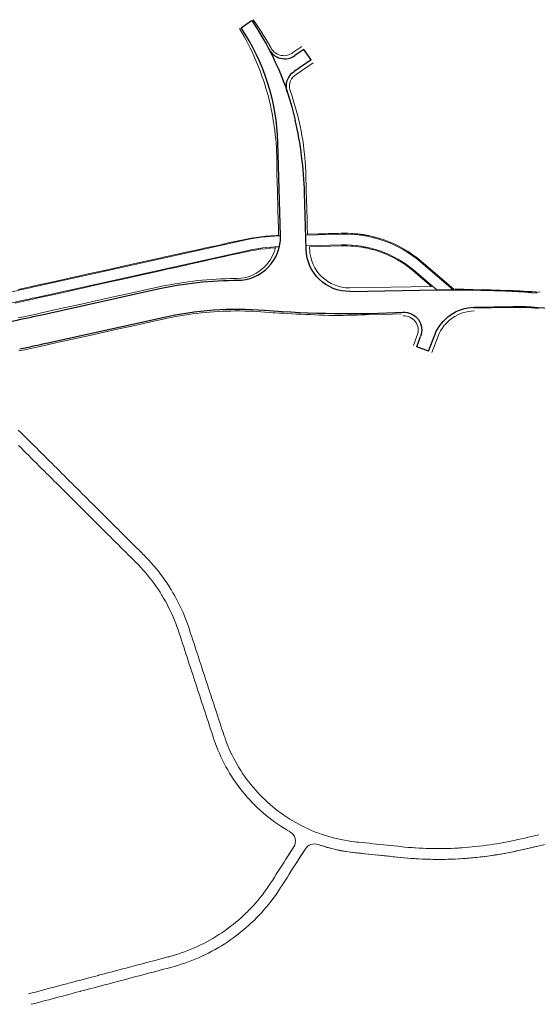
# Model space of a CAD drawing. Units: metres. Extents: x 546664 to 547730, y 6577930 to 6578925.
# Drawn here: x 547451 to 547594, y 6578173 to 6578446 of the extents above; entities that cross this region are included whole.
import ezdxf

# ---------------------------------------------------------------- set-up
doc = ezdxf.new("R2010")
doc.units = ezdxf.units.M
doc.header["$MEASUREMENT"] = 0
for name, color, linetype, lineweight in [('KATE', 1, 'Continuous', 0), ('KATE_jalg', 1, 'Continuous', 0), ('MULLE', 3, 'Continuous', 0)]:
    doc.layers.add(name, color=color, linetype=linetype, lineweight=lineweight)

msp = doc.modelspace()

# ---------------------------------------------------------------- linework, layer by layer
at = {"layer": 'KATE', "linetype": 'Continuous', "lineweight": 30}
for p, q in [((547512.02, 6578444.18), (547514.97, 6578446.17)), ((547529.49, 6578438.15), (547527.01, 6578436.45)), ((547531.46, 6578435.26), (547529.49, 6578438.15)), ((547531.46, 6578435.26), (547526.79, 6578432.05)), ((547522.97, 6578386.4), (547522.25, 6578412.3)), ((547530.08, 6578382.64), (547529.65, 6578398.32)), ((547542.29, 6578370.98), (547566.39, 6578371.41)), ((547458.41, 6578356.72), (547490.27, 6578363.79)), ((547560.81, 6578355.64), (547561.89, 6578358.44)), ((547564.08, 6578354.39), (547565.81, 6578358.89)), ((547564.08, 6578354.39), (547560.81, 6578355.64))]:
    msp.add_line(p, q, dxfattribs=at)
at = {"layer": 'KATE', "linetype": 'Continuous', "lineweight": 30, "flags": 128}
for points in [[(547403.2, 6578364.33, 0.070624), (547418.43, 6578360.34, 0.01583), (547422.16, 6578360.03, 0.014168), (547425.94, 6578359.94, 0.012501), (547429.73, 6578360.06, 0.010834), (547433.55, 6578360.35, 0.009167), (547437.38, 6578360.8, 0.0075), (547441.21, 6578361.39, 0.005833), (547445.06, 6578362.07, 0.004167), (547448.91, 6578362.84, 0.0025), (547452.79, 6578363.67, 0.000833), (547456.68, 6578364.53), (547456.68, 6578364.53), (547488.54, 6578371.6, -0.055532), (547511.44, 6578374.07)], [(547576.8, 6578366.59), (547587.57, 6578366.78, -0.202034), (547636.58, 6578347.15), (547651.74, 6578332.17, -0.031667), (547668.41, 6578313.47), (547714.66, 6578254.43)]]:
    msp.add_lwpolyline(points, format="xyb", dxfattribs=at)
at = {"layer": 'KATE', "linetype": 'Continuous', "lineweight": 30, "extrusion": (0, 0, -1)}
for centre, radius, start, end in [((-547448.3, 6578400.51), 80.82, 145.5941, 167.088), ((-547529.61, 6578427.93), 5, 341.3662, 55.5758), ((-547542.08, 6578382.98), 12, 268.9806, 358.4042), ((-547571.64, 6578076.45), 295, 88.9806, 94.4079), ((-547511.06, 6578270.07), 96, 77.4928, 94.4877), ((-547577.01, 6578354.59), 12, 20.9821, 88.9806), ((-547557.22, 6578360.23), 5, 87.1482, 200.9821)]:
    msp.add_arc(centre, radius, start, end, dxfattribs=at)
at = {"layer": 'KATE', "linetype": 'Continuous', "lineweight": 30}
for centre, radius, start, end in [((547462.28, 6578410.63), 60, 1.5958, 34.0017), ((547524.18, 6578440.57), 5, 207.8317, 304.4242), ((547426.19, 6578395.44), 103.5, 1.5958, 12.912), ((547510.98, 6578386.07), 12, 270.0403, 1.5958), ((547542.05, 6578664.85), 300, 265.5123, 272.9217), ((547368.1, 6578750.51), 404, 281.7751, 282.348), ((547197.02, 6579532), 1204, 282.34802, 282.53896)]:
    msp.add_arc(centre, radius, start, end, dxfattribs=at)
at = {"layer": 'KATE_jalg', "linetype": 'Continuous', "lineweight": 13}
for p, q in [((547470.88, 6578375.87), (547513, 6578385.22)), ((547522.97, 6578386.4), (547522.43, 6578386.39)), ((547522.97, 6578386.4), (547522.68, 6578383.39)), ((547539.98, 6578386.87), (547529.97, 6578386.6)), ((547529.97, 6578386.6), (547530.06, 6578383.6)), ((547522.68, 6578383.39), (547522.52, 6578383.39)), ((547540.06, 6578383.88), (547530.06, 6578383.6)), ((547471.53, 6578372.95), (547513.65, 6578382.29)), ((547561.94, 6578379.14), (547570.98, 6578371.45)), ((547559.99, 6578376.86), (547566.4, 6578371.41)), ((547566.4, 6578371.41), (547570.98, 6578371.45))]:
    msp.add_line(p, q, dxfattribs=at)
at = {"layer": 'KATE_jalg', "linetype": 'Continuous', "lineweight": 13, "flags": 128}
for points in [[(547424.37, 6578367.95, 0.018091), (547429.29, 6578368.05, 0.010834), (547432.76, 6578368.31, 0.009167), (547436.29, 6578368.73, 0.0075), (547439.89, 6578369.28, 0.005833), (547443.55, 6578369.93, 0.004167), (547447.28, 6578370.68, 0.0025), (547451.08, 6578371.49, 0.000833), (547454.94, 6578372.34), (547454.95, 6578372.34), (547470.88, 6578375.87)], [(547425.87, 6578364.94, 0.012626), (547429.46, 6578365.05, 0.010834), (547433.06, 6578365.33, 0.009167), (547436.7, 6578365.76, 0.0075), (547440.39, 6578366.32, 0.005833), (547444.12, 6578366.99, 0.004167), (547447.89, 6578367.74, 0.0025), (547451.72, 6578368.56, 0.000833), (547455.59, 6578369.41), (547455.6, 6578369.41), (547471.53, 6578372.95)]]:
    msp.add_lwpolyline(points, format="xyb", dxfattribs=at)
at = {"layer": 'KATE_jalg', "linetype": 'Continuous', "lineweight": 13}
for points in [[(547526.87, 6578211.52), (547529.89, 6578216.24, -0.346843), (547533.4, 6578217.46, 0.057573), (547543.82, 6578215.15), (547556.43, 6578213.85, 0.08141), (547589.2, 6578215.8), (547626.68, 6578224.26, 0.044059), (547635.31, 6578227.03), (547684.23, 6578247.61)], [(547525.35, 6578221.13, 0.001601), (547525.61, 6578220.98, -0.429348), (547526.66, 6578216.76), (547524.65, 6578213.61)]]:
    msp.add_lwpolyline(points, format="xyb", dxfattribs=at)
for points in [[(547450.15, 6578332.5, 44.28), (547450.88, 6578331.81, 44.3), (547450.93, 6578331.76, 44.3), (547451.64, 6578331.05, 44.32), (547452.35, 6578330.35, 44.34), (547453.05, 6578329.64, 44.35), (547453.76, 6578328.94, 44.37), (547454.47, 6578328.23, 44.39), (547455.18, 6578327.52, 44.41), (547455.89, 6578326.82, 44.43), (547456.6, 6578326.11, 44.45), (547457.31, 6578325.41, 44.47), (547458.02, 6578324.7, 44.49), (547458.72, 6578324, 44.51), (547459.43, 6578323.29, 44.53), (547460.14, 6578322.59, 44.55), (547460.85, 6578321.88, 44.56), (547461.56, 6578321.17, 44.58), (547462.27, 6578320.47, 44.6), (547462.98, 6578319.76, 44.62), (547463.68, 6578319.06, 44.64), (547464.39, 6578318.35, 44.66), (547465.1, 6578317.65, 44.68), (547465.81, 6578316.94, 44.7), (547466.52, 6578316.24, 44.72), (547467.23, 6578315.53, 44.74), (547467.94, 6578314.83, 44.76), (547468.65, 6578314.12, 44.77), (547469.35, 6578313.41, 44.79), (547470.06, 6578312.71, 44.81), (547470.77, 6578312, 44.83), (547471.48, 6578311.3, 44.85), (547472.19, 6578310.59, 44.87), (547472.9, 6578309.89, 44.89), (547473.61, 6578309.18, 44.91), (547474.31, 6578308.48, 44.93), (547475.02, 6578307.77, 44.95), (547475.73, 6578307.06, 44.97), (547476.44, 6578306.36, 44.98), (547476.57, 6578306.23, 44.99), (547477.15, 6578305.65, 44.99), (547477.86, 6578304.95, 45), (547478.57, 6578304.24, 45), (547479.28, 6578303.54, 45.01), (547479.98, 6578302.83, 45.01), (547480.69, 6578302.13, 45.02), (547481.4, 6578301.42, 45.02), (547482.11, 6578300.71, 45.03), (547482.82, 6578300.01, 45.03), (547483.53, 6578299.3, 45.04), (547484.24, 6578298.6, 45.04), (547484.94, 6578297.89, 45.05), (547484.99, 6578297.85, 45.05), (547485.67, 6578297.16, 45.05), (547486.38, 6578296.41, 45.06), (547487.07, 6578295.65, 45.06), (547487.75, 6578294.88, 45.07), (547488.41, 6578294.09, 45.07), (547489.06, 6578293.29, 45.08), (547489.69, 6578292.47, 45.08), (547490.3, 6578291.65, 45.09), (547490.9, 6578290.81, 45.09), (547491.48, 6578289.96, 45.1), (547492.04, 6578289.09, 45.1), (547492.51, 6578288.35, 45.11), (547492.59, 6578288.22, 45.11), (547493.12, 6578287.34, 45.11), (547493.63, 6578286.44, 45.12), (547494.12, 6578285.54, 45.12), (547494.6, 6578284.62, 45.13), (547495.05, 6578283.7, 45.13), (547495.49, 6578282.77, 45.14), (547495.91, 6578281.83, 45.14), (547496.31, 6578280.88, 45.15), (547496.69, 6578279.92, 45.15), (547497.05, 6578278.96, 45.16), (547497.39, 6578277.98, 45.16), (547497.6, 6578277.37, 45.17), (547497.72, 6578277.02, 45.17), (547498.03, 6578276.07, 45.17), (547498.34, 6578275.12, 45.18), (547498.65, 6578274.17, 45.18), (547498.96, 6578273.22, 45.19), (547499.27, 6578272.27, 45.19), (547499.58, 6578271.32, 45.2), (547499.89, 6578270.36, 45.2), (547500.2, 6578269.41, 45.21), (547500.51, 6578268.46, 45.21), (547500.83, 6578267.51, 45.22), (547501.14, 6578266.56, 45.22), (547501.45, 6578265.61, 45.23), (547501.76, 6578264.66, 45.23), (547502.07, 6578263.71, 45.24), (547502.38, 6578262.76, 45.24), (547502.69, 6578261.81, 45.25), (547503, 6578260.86, 45.25), (547503.31, 6578259.91, 45.26), (547503.62, 6578258.96, 45.26), (547503.94, 6578258.01, 45.27), (547504.25, 6578257.06, 45.27), (547504.56, 6578256.11, 45.28), (547504.87, 6578255.16, 45.28), (547505.18, 6578254.21, 45.29), (547505.49, 6578253.26, 45.29), (547505.8, 6578252.31, 45.3), (547506.11, 6578251.36, 45.3), (547506.42, 6578250.41, 45.31), (547506.73, 6578249.46, 45.31), (547506.94, 6578248.81, 45.32), (547507.04, 6578248.51, 45.32), (547507.25, 6578247.88, 45.32), (547507.35, 6578247.57, 45.32), (547507.41, 6578247.41, 45.32), (547507.67, 6578246.65, 45.32), (547508.01, 6578245.75, 45.31), (547508.37, 6578244.85, 45.31), (547508.44, 6578244.68, 45.3), (547508.75, 6578243.96, 45.3), (547509.14, 6578243.08, 45.29), (547509.56, 6578242.21, 45.28), (547510, 6578241.34, 45.27), (547510.45, 6578240.49, 45.26), (547510.93, 6578239.65, 45.25), (547511.42, 6578238.82, 45.24), (547511.93, 6578238, 45.23), (547512.46, 6578237.19, 45.22), (547513.01, 6578236.39, 45.21), (547513.57, 6578235.61, 45.2), (547514.15, 6578234.83, 45.19), (547514.75, 6578234.08, 45.18), (547515.37, 6578233.33, 45.17), (547516, 6578232.6, 45.16), (547516.65, 6578231.88, 45.15), (547517.31, 6578231.18, 45.14), (547517.99, 6578230.49, 45.13), (547518.68, 6578229.82, 45.12), (547519.39, 6578229.16, 45.11), (547520.12, 6578228.52, 45.1), (547520.86, 6578227.9, 45.09), (547521.28, 6578227.55, 45.08), (547521.61, 6578227.29, 45.08), (547522.37, 6578226.7, 45.06), (547523.15, 6578226.12, 45.05), (547523.94, 6578225.57, 45.04), (547524.74, 6578225.03, 45.03), (547525.56, 6578224.51, 45.02), (547526.38, 6578224, 45.01), (547527.22, 6578223.52, 45), (547528.07, 6578223.05, 44.99), (547528.92, 6578222.61, 44.98), (547529.79, 6578222.18, 44.97), (547530.67, 6578221.77, 44.96), (547531.55, 6578221.38, 44.95), (547532.44, 6578221.01, 44.94), (547533.35, 6578220.67, 44.93), (547534.26, 6578220.34, 44.92), (547535.17, 6578220.03, 44.91), (547536.09, 6578219.74, 44.9), (547537.02, 6578219.47, 44.89), (547537.96, 6578219.23, 44.88), (547538.9, 6578219, 44.87), (547539.84, 6578218.8, 44.86), (547540.79, 6578218.61, 44.85), (547541.74, 6578218.45, 44.84), (547542.7, 6578218.31, 44.83), (547543.66, 6578218.19, 44.82), (547544.12, 6578218.14, 44.82), (547544.64, 6578218.08, 44.81), (547545.63, 6578217.98, 44.8), (547546.63, 6578217.88, 44.79), (547547.62, 6578217.78, 44.78), (547548.62, 6578217.67, 44.77), (547549.61, 6578217.57, 44.76), (547550.61, 6578217.47, 44.75), (547551.6, 6578217.36, 44.74), (547552.6, 6578217.26, 44.73), (547553.59, 6578217.16, 44.72), (547554.58, 6578217.06, 44.71), (547555.58, 6578216.95, 44.7), (547556.57, 6578216.85, 44.69), (547556.73, 6578216.83, 44.69), (547557.56, 6578216.75, 44.68), (547558.54, 6578216.66, 44.67), (547559.52, 6578216.59, 44.66), (547560.22, 6578216.54, 44.66), (547560.5, 6578216.52, 44.66), (547561.49, 6578216.46, 44.67), (547562.47, 6578216.41, 44.67), (547563.45, 6578216.37, 44.68), (547564.44, 6578216.34, 44.69), (547565.42, 6578216.32, 44.7), (547566.41, 6578216.31, 44.71), (547567.39, 6578216.31, 44.71), (547568.38, 6578216.32, 44.72), (547569.36, 6578216.35, 44.73), (547570.35, 6578216.38, 44.74), (547571.33, 6578216.41, 44.75), (547572.31, 6578216.46, 44.75), (547572.72, 6578216.49, 44.76), (547573.3, 6578216.52, 44.76), (547574.28, 6578216.59, 44.77), (547575.26, 6578216.67, 44.78), (547576.24, 6578216.76, 44.79), (547577.22, 6578216.86, 44.79), (547578.2, 6578216.97, 44.8), (547579.18, 6578217.09, 44.81), (547580.16, 6578217.22, 44.82), (547581.13, 6578217.35, 44.83), (547582.11, 6578217.5, 44.83), (547583.08, 6578217.66, 44.84), (547584.05, 6578217.83, 44.85), (547585.02, 6578218, 44.86), (547585.99, 6578218.19, 44.87), (547586.95, 6578218.39, 44.87), (547587.91, 6578218.59, 44.88), (547588.54, 6578218.73, 44.89), (547588.88, 6578218.81, 44.89), (547589.86, 6578219.03, 44.9), (547590.83, 6578219.25, 44.91), (547591.81, 6578219.47, 44.91), (547592.78, 6578219.69, 44.92), (547593.76, 6578219.91, 44.93), (547594.73, 6578220.13, 44.94)], [(547450.23, 6578328.22, 44.4), (547450.94, 6578327.52, 44.41), (547451.65, 6578326.81, 44.43), (547452.36, 6578326.1, 44.45), (547453.06, 6578325.4, 44.47), (547453.77, 6578324.69, 44.49), (547454.48, 6578323.99, 44.51), (547455.19, 6578323.28, 44.53), (547455.9, 6578322.58, 44.55), (547456.61, 6578321.87, 44.57), (547457.32, 6578321.17, 44.59), (547458.02, 6578320.46, 44.61), (547458.73, 6578319.75, 44.62), (547459.44, 6578319.05, 44.64), (547460.15, 6578318.34, 44.66), (547460.86, 6578317.64, 44.68), (547461.57, 6578316.93, 44.7), (547462.28, 6578316.23, 44.72), (547462.99, 6578315.52, 44.74), (547463.69, 6578314.82, 44.76), (547464.4, 6578314.11, 44.78), (547465.11, 6578313.4, 44.8), (547465.82, 6578312.7, 44.82), (547466.53, 6578311.99, 44.83), (547467.24, 6578311.29, 44.85), (547467.95, 6578310.58, 44.87), (547468.65, 6578309.88, 44.89), (547469.36, 6578309.17, 44.91), (547470.07, 6578308.47, 44.93), (547470.78, 6578307.76, 44.95), (547471.49, 6578307.05, 44.97), (547472.2, 6578306.35, 44.99), (547472.91, 6578305.64, 45.01), (547473.62, 6578304.94, 45.03), (547474.32, 6578304.23, 45.04), (547474.46, 6578304.1, 45.05), (547475.03, 6578303.53, 45.05), (547475.74, 6578302.82, 45.06), (547476.45, 6578302.12, 45.06), (547477.16, 6578301.41, 45.07), (547477.87, 6578300.71, 45.07), (547478.58, 6578300, 45.08), (547479.28, 6578299.29, 45.08), (547479.99, 6578298.59, 45.09), (547480.7, 6578297.88, 45.09), (547481.41, 6578297.18, 45.1), (547482.12, 6578296.47, 45.1), (547482.83, 6578295.77, 45.11), (547482.87, 6578295.72, 45.11), (547483.51, 6578295.07, 45.11), (547484.18, 6578294.37, 45.12), (547484.83, 6578293.65, 45.12), (547485.47, 6578292.92, 45.13), (547486.09, 6578292.18, 45.13), (547486.7, 6578291.43, 45.14), (547487.3, 6578290.66, 45.14), (547487.88, 6578289.88, 45.15), (547488.44, 6578289.09, 45.15), (547488.99, 6578288.29, 45.16), (547489.52, 6578287.48, 45.16), (547489.95, 6578286.78, 45.17), (547490.03, 6578286.66, 45.17), (547490.53, 6578285.82, 45.17), (547491.01, 6578284.98, 45.18), (547491.47, 6578284.13, 45.18), (547491.92, 6578283.27, 45.19), (547492.35, 6578282.4, 45.19), (547492.76, 6578281.52, 45.2), (547493.16, 6578280.63, 45.2), (547493.53, 6578279.74, 45.21), (547493.89, 6578278.84, 45.21), (547494.23, 6578277.93, 45.22), (547494.56, 6578277.02, 45.22), (547494.75, 6578276.43, 45.23), (547494.86, 6578276.08, 45.23), (547495.17, 6578275.13, 45.23), (547495.49, 6578274.18, 45.24), (547495.8, 6578273.23, 45.24), (547496.11, 6578272.28, 45.25), (547496.42, 6578271.33, 45.25), (547496.73, 6578270.38, 45.26), (547497.04, 6578269.43, 45.26), (547497.35, 6578268.48, 45.27), (547497.66, 6578267.53, 45.27), (547497.97, 6578266.58, 45.28), (547498.28, 6578265.63, 45.28), (547498.6, 6578264.68, 45.29), (547498.91, 6578263.73, 45.29), (547499.22, 6578262.78, 45.3), (547499.53, 6578261.83, 45.3), (547499.84, 6578260.88, 45.31), (547500.15, 6578259.93, 45.31), (547500.46, 6578258.98, 45.32), (547500.77, 6578258.03, 45.32), (547501.08, 6578257.08, 45.33), (547501.39, 6578256.13, 45.33), (547501.71, 6578255.18, 45.34), (547502.02, 6578254.23, 45.34), (547502.33, 6578253.27, 45.35), (547502.64, 6578252.32, 45.35), (547502.95, 6578251.37, 45.36), (547503.26, 6578250.42, 45.36), (547503.57, 6578249.47, 45.37), (547503.88, 6578248.52, 45.37), (547504.09, 6578247.88, 45.38), (547504.19, 6578247.57, 45.38), (547504.4, 6578246.95, 45.38), (547504.51, 6578246.61, 45.38), (547504.57, 6578246.44, 45.38), (547504.85, 6578245.64, 45.38), (547505.21, 6578244.67, 45.37), (547505.59, 6578243.71, 45.37), (547505.67, 6578243.53, 45.36), (547506, 6578242.76, 45.36), (547506.42, 6578241.81, 45.35), (547506.87, 6578240.88, 45.34), (547507.33, 6578239.96, 45.33), (547507.82, 6578239.05, 45.32), (547508.33, 6578238.15, 45.31), (547508.85, 6578237.26, 45.3), (547509.4, 6578236.38, 45.29), (547509.97, 6578235.52, 45.28), (547510.55, 6578234.67, 45.27), (547511.15, 6578233.83, 45.26), (547511.78, 6578233, 45.25), (547512.42, 6578232.19, 45.24), (547513.08, 6578231.39, 45.23), (547513.75, 6578230.61, 45.22), (547514.44, 6578229.85, 45.21), (547515.15, 6578229.09, 45.2), (547515.88, 6578228.36, 45.19), (547516.62, 6578227.64, 45.18), (547517.38, 6578226.94, 45.17), (547518.15, 6578226.25, 45.16), (547518.94, 6578225.59, 45.15), (547519.4, 6578225.21, 45.14), (547519.75, 6578224.94, 45.14), (547520.56, 6578224.3, 45.12), (547521.39, 6578223.69, 45.11), (547522.24, 6578223.1, 45.1), (547523.1, 6578222.52, 45.09), (547523.97, 6578221.96, 45.08), (547524.85, 6578221.42, 45.07), (547525.49, 6578221.06, 45.07)], [(547453.01, 6578175.99, 44.55), (547453.03, 6578175.99, 44.55), (547453.99, 6578176.25, 44.54), (547454.96, 6578176.5, 44.53), (547455.93, 6578176.76, 44.52), (547456.89, 6578177.01, 44.51), (547457.86, 6578177.27, 44.5), (547458.83, 6578177.53, 44.49), (547459.79, 6578177.78, 44.49), (547460.76, 6578178.04, 44.48), (547461.73, 6578178.29, 44.47), (547462.7, 6578178.55, 44.46), (547463.66, 6578178.81, 44.45), (547464.13, 6578178.93, 44.45), (547464.63, 6578179.06, 44.44), (547465.6, 6578179.32, 44.44), (547466.56, 6578179.57, 44.43), (547466.64, 6578179.59, 44.43), (547467.53, 6578179.83, 44.44), (547468.5, 6578180.09, 44.44), (547469.46, 6578180.34, 44.45), (547470.43, 6578180.6, 44.46), (547471.4, 6578180.85, 44.48), (547472.36, 6578181.11, 44.49), (547472.46, 6578181.14, 44.5), (547473.33, 6578181.36, 44.51), (547474.3, 6578181.62, 44.53), (547475.26, 6578181.88, 44.55), (547476.23, 6578182.13, 44.57), (547477.2, 6578182.39, 44.59), (547478.16, 6578182.64, 44.61), (547479.13, 6578182.9, 44.63), (547480.1, 6578183.16, 44.65), (547481.06, 6578183.41, 44.67), (547482.03, 6578183.67, 44.69), (547483, 6578183.92, 44.71), (547483.96, 6578184.18, 44.73), (547484.93, 6578184.44, 44.75), (547485.9, 6578184.69, 44.77), (547486.86, 6578184.95, 44.79), (547487.83, 6578185.2, 44.81), (547488.8, 6578185.46, 44.83), (547489.76, 6578185.72, 44.85), (547490.73, 6578185.97, 44.87), (547491.7, 6578186.23, 44.89), (547492.02, 6578186.31, 44.9), (547492.64, 6578186.48, 44.91), (547493.57, 6578186.75, 44.93), (547494.5, 6578187.04, 44.96), (547495.42, 6578187.35, 44.98), (547496.33, 6578187.67, 45), (547497.24, 6578188.02, 45.02), (547498.14, 6578188.38, 45.04), (547499.03, 6578188.76, 45.06), (547499.92, 6578189.15, 45.08), (547500.8, 6578189.57, 45.1), (547501.66, 6578190, 45.12), (547502.52, 6578190.45, 45.14), (547503.37, 6578190.92, 45.16), (547504.21, 6578191.4, 45.18), (547505.05, 6578191.9, 45.2), (547505.87, 6578192.42, 45.22), (547506.68, 6578192.95, 45.24), (547506.78, 6578193.02, 45.24), (547507.48, 6578193.5, 45.25), (547508.21, 6578194.03, 45.27), (547508.26, 6578194.07, 45.27), (547509.04, 6578194.65, 45.28), (547509.81, 6578195.24, 45.29), (547510.56, 6578195.86, 45.3), (547511.3, 6578196.48, 45.3), (547511.41, 6578196.58, 45.3), (547512.03, 6578197.12, 45.3), (547512.74, 6578197.78, 45.29), (547513.44, 6578198.45, 45.29), (547513.79, 6578198.79, 45.28), (547514.13, 6578199.13, 45.28), (547514.81, 6578199.83, 45.26), (547515.47, 6578200.54, 45.25), (547516.11, 6578201.26, 45.24), (547516.74, 6578202, 45.23), (547517.36, 6578202.75, 45.22), (547517.96, 6578203.51, 45.21), (547518.55, 6578204.28, 45.2), (547519.12, 6578205.07, 45.19), (547519.67, 6578205.86, 45.17), (547520.21, 6578206.67, 45.16), (547520.49, 6578207.1, 45.16), (547520.74, 6578207.5, 45.15), (547521.28, 6578208.34, 45.14), (547521.82, 6578209.18, 45.13), (547522.36, 6578210.03, 45.12), (547522.9, 6578210.87, 45.11), (547523.44, 6578211.71, 45.1), (547523.97, 6578212.55, 45.09), (547524.51, 6578213.4, 45.07), (547525.05, 6578214.24, 45.06), (547525.59, 6578215.08, 45.05), (547526.13, 6578215.93, 45.04), (547526.66, 6578216.76, 45.03)], [(547453.78, 6578173.09, 44.49), (547453.8, 6578173.09, 44.49), (547454.76, 6578173.35, 44.48), (547455.73, 6578173.6, 44.47), (547456.7, 6578173.86, 44.46), (547457.66, 6578174.11, 44.45), (547458.63, 6578174.37, 44.44), (547459.6, 6578174.63, 44.43), (547460.56, 6578174.88, 44.43), (547461.53, 6578175.14, 44.42), (547462.5, 6578175.39, 44.41), (547463.46, 6578175.65, 44.4), (547464.43, 6578175.91, 44.39), (547464.9, 6578176.03, 44.39), (547465.4, 6578176.16, 44.38), (547466.36, 6578176.42, 44.38), (547467.33, 6578176.67, 44.37), (547467.41, 6578176.69, 44.37), (547468.3, 6578176.93, 44.38), (547469.26, 6578177.19, 44.38), (547470.23, 6578177.44, 44.39), (547471.2, 6578177.7, 44.4), (547472.16, 6578177.95, 44.42), (547473.13, 6578178.21, 44.43), (547473.23, 6578178.24, 44.44), (547474.1, 6578178.46, 44.45), (547475.06, 6578178.72, 44.47), (547476.03, 6578178.98, 44.49), (547477, 6578179.23, 44.51), (547477.96, 6578179.49, 44.53), (547478.93, 6578179.74, 44.55), (547479.9, 6578180, 44.57), (547480.86, 6578180.26, 44.59), (547481.83, 6578180.51, 44.61), (547482.8, 6578180.77, 44.63), (547483.76, 6578181.02, 44.65), (547484.73, 6578181.28, 44.67), (547485.7, 6578181.54, 44.69), (547486.66, 6578181.79, 44.71), (547487.63, 6578182.05, 44.73), (547488.6, 6578182.3, 44.75), (547489.56, 6578182.56, 44.77), (547490.53, 6578182.82, 44.79), (547491.5, 6578183.07, 44.81), (547492.46, 6578183.33, 44.83), (547492.79, 6578183.41, 44.84), (547493.45, 6578183.59, 44.85), (547494.44, 6578183.88, 44.87), (547495.42, 6578184.19, 44.9), (547496.4, 6578184.51, 44.92), (547497.37, 6578184.86, 44.94), (547498.33, 6578185.22, 44.96), (547499.29, 6578185.61, 44.98), (547500.24, 6578186.01, 45), (547501.18, 6578186.43, 45.02), (547502.11, 6578186.87, 45.04), (547503.03, 6578187.33, 45.06), (547503.94, 6578187.81, 45.08), (547504.84, 6578188.3, 45.1), (547505.74, 6578188.82, 45.12), (547506.62, 6578189.35, 45.14), (547507.49, 6578189.9, 45.16), (547508.35, 6578190.46, 45.18), (547508.46, 6578190.54, 45.18), (547509.2, 6578191.05, 45.19), (547509.98, 6578191.61, 45.21), (547510.04, 6578191.65, 45.21), (547510.86, 6578192.26, 45.22), (547511.67, 6578192.9, 45.23), (547512.47, 6578193.55, 45.24), (547513.26, 6578194.21, 45.24), (547513.38, 6578194.32, 45.24), (547514.03, 6578194.89, 45.24), (547514.79, 6578195.59, 45.23), (547515.54, 6578196.3, 45.23), (547515.91, 6578196.66, 45.22), (547516.27, 6578197.02, 45.22), (547516.98, 6578197.76, 45.2), (547517.69, 6578198.52, 45.19), (547518.37, 6578199.29, 45.18), (547519.04, 6578200.07, 45.17), (547519.7, 6578200.86, 45.16), (547520.34, 6578201.67, 45.15), (547520.96, 6578202.49, 45.14), (547521.56, 6578203.33, 45.13), (547522.15, 6578204.17, 45.11), (547522.72, 6578205.03, 45.1), (547523.02, 6578205.48, 45.1), (547523.27, 6578205.88, 45.09), (547523.81, 6578206.73, 45.08), (547524.35, 6578207.57, 45.07), (547524.89, 6578208.41, 45.06), (547525.43, 6578209.25, 45.05), (547525.96, 6578210.1, 45.04), (547526.5, 6578210.94, 45.03), (547527.04, 6578211.78, 45.01), (547527.58, 6578212.62, 45), (547528.12, 6578213.47, 44.99), (547528.66, 6578214.31, 44.98), (547529.19, 6578215.15, 44.97), (547529.73, 6578216, 44.96), (547529.89, 6578216.24, 44.96)], [(547533.4, 6578217.46, 44.98), (547534.25, 6578217.18, 44.97), (547535.23, 6578216.87, 44.96), (547536.22, 6578216.58, 44.95), (547537.22, 6578216.32, 44.94), (547538.23, 6578216.08, 44.93), (547539.24, 6578215.86, 44.92), (547540.25, 6578215.66, 44.91), (547541.27, 6578215.49, 44.9), (547542.29, 6578215.33, 44.89), (547543.32, 6578215.21, 44.88), (547543.82, 6578215.15, 44.88), (547544.33, 6578215.1, 44.87), (547545.32, 6578215, 44.86), (547546.32, 6578214.89, 44.85), (547547.31, 6578214.79, 44.84), (547548.31, 6578214.69, 44.83), (547549.3, 6578214.59, 44.82), (547550.3, 6578214.48, 44.81), (547551.29, 6578214.38, 44.8), (547552.29, 6578214.28, 44.79), (547553.28, 6578214.17, 44.78), (547554.28, 6578214.07, 44.77), (547555.27, 6578213.97, 44.76), (547556.27, 6578213.87, 44.75), (547556.43, 6578213.85, 44.75), (547557.27, 6578213.77, 44.74), (547558.28, 6578213.68, 44.73), (547559.3, 6578213.59, 44.72), (547560.02, 6578213.54, 44.72), (547560.31, 6578213.52, 44.72), (547561.32, 6578213.46, 44.73), (547562.34, 6578213.41, 44.73), (547563.35, 6578213.37, 44.74), (547564.36, 6578213.34, 44.75), (547565.38, 6578213.32, 44.76), (547566.39, 6578213.31, 44.77), (547567.41, 6578213.31, 44.77), (547568.42, 6578213.33, 44.78), (547569.44, 6578213.35, 44.79), (547570.45, 6578213.38, 44.8), (547571.47, 6578213.42, 44.81), (547572.48, 6578213.47, 44.81), (547572.89, 6578213.49, 44.82), (547573.49, 6578213.53, 44.82), (547574.51, 6578213.6, 44.83), (547575.52, 6578213.68, 44.84), (547576.53, 6578213.78, 44.85), (547577.54, 6578213.88, 44.85), (547578.55, 6578213.99, 44.86), (547579.56, 6578214.11, 44.87), (547580.56, 6578214.24, 44.88), (547581.57, 6578214.39, 44.89), (547582.57, 6578214.54, 44.89), (547583.57, 6578214.7, 44.9), (547584.57, 6578214.87, 44.91), (547585.57, 6578215.05, 44.92), (547586.57, 6578215.25, 44.93), (547587.56, 6578215.45, 44.93), (547588.56, 6578215.66, 44.94), (547589.2, 6578215.8, 44.95), (547589.54, 6578215.88, 44.95), (547590.52, 6578216.1, 44.96), (547591.49, 6578216.32, 44.97), (547592.47, 6578216.54, 44.97), (547593.44, 6578216.76, 44.98), (547594.42, 6578216.98, 44.99)]]:
    msp.add_polyline3d(points, dxfattribs=at)
at = {"layer": 'KATE_jalg', "linetype": 'Continuous', "lineweight": 13, "extrusion": (0, 0, -1)}
for radius in [50, 47]:
    msp.add_arc((-547523.82, 6578336.4), radius, 77.4928, 88.4042, dxfattribs=at)
at = {"layer": 'KATE_jalg', "linetype": 'Continuous', "lineweight": 13}
for radius in [32.5, 29.5]:
    msp.add_arc((547540.88, 6578354.39), radius, 49.6207, 91.5958, dxfattribs=at)
at = {"layer": 'MULLE', "linetype": 'Continuous', "lineweight": 13}
for p, q in [((547528.92, 6578438.97), (547526.45, 6578437.27)), ((547532.03, 6578434.43), (547527.35, 6578431.23)), ((547531.08, 6578382.67), (547531.06, 6578383.37)), ((547562.1, 6578379.33), (547571.14, 6578371.64)), ((547559.83, 6578376.67), (547564.92, 6578372.34)), ((547542.24, 6578371.98), (547564.92, 6578372.34)), ((547559.88, 6578356), (547560.96, 6578358.8)), ((547565.02, 6578354.03), (547566.74, 6578358.53))]:
    msp.add_line(p, q, dxfattribs=at)
at = {"layer": 'MULLE', "linetype": 'Continuous', "lineweight": 13, "flags": 128}
for points in [[(547520.58, 6578438.16), (547520.27, 6578438.72), (547519.64, 6578439.85), (547518.98, 6578440.96), (547518.3, 6578442.06), (547517.61, 6578443.16), (547516.88, 6578444.26), (547516.14, 6578445.35), (547515.38, 6578446.42)], [(547522.47, 6578386.58), (547522.41, 6578388.69), (547522.36, 6578390.45), (547522.27, 6578393.69), (547522.13, 6578398.69), (547521.99, 6578403.69), (547521.94, 6578405.69), (547521.94, 6578405.75), (547521.95, 6578406.68), (547521.94, 6578407.61), (547521.93, 6578408.54), (547521.89, 6578409.72), (547521.83, 6578410.91), (547521.76, 6578412.1), (547521.66, 6578413.28), (547521.54, 6578414.47), (547521.41, 6578415.65), (547521.25, 6578416.83), (547521.07, 6578418.01), (547520.88, 6578419.19), (547520.66, 6578420.36), (547520.42, 6578421.54), (547520.17, 6578422.7), (547519.94, 6578423.68), (547519.7, 6578424.65), (547519.44, 6578425.62), (547519.17, 6578426.59), (547518.95, 6578427.34), (547518.6, 6578428.49), (547518.22, 6578429.63), (547517.83, 6578430.77), (547517.42, 6578431.9), (547517.06, 6578432.84), (547516.69, 6578433.78), (547516.33, 6578434.64), (547515.97, 6578435.5), (547515.59, 6578436.36), (547515.08, 6578437.45), (547514.56, 6578438.54), (547514.01, 6578439.62), (547513.45, 6578440.7), (547512.86, 6578441.79), (547512.24, 6578442.86), (547511.62, 6578443.93)], [(547530.46, 6578386.86), (547530.41, 6578388.92), (547530.36, 6578390.68), (547530.27, 6578393.92), (547530.13, 6578398.91), (547529.99, 6578403.91), (547529.93, 6578405.91), (547529.93, 6578405.97), (547529.85, 6578407), (547529.76, 6578408.03), (547529.66, 6578409.06), (547529.51, 6578410.36), (547529.34, 6578411.67), (547529.14, 6578412.96), (547528.93, 6578414.26), (547528.69, 6578415.55), (547528.43, 6578416.83), (547528.15, 6578418.11), (547527.85, 6578419.39), (547527.53, 6578420.66), (547527.19, 6578421.92), (547526.82, 6578423.17), (547526.44, 6578424.42), (547526.1, 6578425.46), (547525.75, 6578426.49), (547525.57, 6578427)], [(547450.1, 6578371.53), (547451.75, 6578371.89), (547453.42, 6578372.26), (547454.9, 6578372.59), (547454.92, 6578372.59), (547459.81, 6578373.68), (547464.69, 6578374.76), (547467.23, 6578375.32), (547469.57, 6578375.84), (547474.45, 6578376.92), (547479.33, 6578378.01), (547484.21, 6578379.09), (547486.75, 6578379.65), (547488.06, 6578379.95), (547489.38, 6578380.23), (547490.83, 6578380.58), (547492.29, 6578380.9), (547493.75, 6578381.2), (547494.88, 6578381.44), (547496.31, 6578381.77), (547497.75, 6578382.07), (547499.08, 6578382.37), (547500.41, 6578382.66), (547501.8, 6578382.99), (547503.2, 6578383.3), (547504.61, 6578383.59), (547506.02, 6578383.87), (547507.43, 6578384.21), (547508.85, 6578384.52), (547510.28, 6578384.82), (547511.72, 6578385.1), (547513.5, 6578385.48), (547514.84, 6578385.73), (547516.18, 6578385.97), (547517.54, 6578386.18), (547518.94, 6578386.32), (547520.34, 6578386.44), (547521.75, 6578386.54), (547522.47, 6578386.58)], [(547530.46, 6578386.86), (547533.67, 6578386.95), (547535.46, 6578387), (547536.18, 6578387.02), (547536.9, 6578387.04), (547537.62, 6578387.06), (547538.34, 6578387.08), (547539.06, 6578387.1), (547539.78, 6578387.12), (547540.54, 6578387.13), (547540.87, 6578387.13), (547541.74, 6578387.12), (547542.62, 6578387.08), (547543.5, 6578387.01), (547544.37, 6578386.93), (547545.24, 6578386.82), (547546.11, 6578386.69), (547546.93, 6578386.54), (547547.75, 6578386.38), (547548.57, 6578386.19), (547549.38, 6578385.98)], [(547449.25, 6578367.76), (547450.84, 6578368.11), (547452.5, 6578368.47), (547454.17, 6578368.84), (547455.65, 6578369.17), (547455.68, 6578369.18), (547460.56, 6578370.26), (547465.45, 6578371.34), (547467.98, 6578371.9), (547470.33, 6578372.42), (547475.21, 6578373.51), (547480.09, 6578374.59), (547484.97, 6578375.67), (547487.51, 6578376.24), (547488.78, 6578376.53), (547490.06, 6578376.8), (547491.46, 6578377.13), (547492.88, 6578377.45), (547494.29, 6578377.74), (547495.38, 6578377.98), (547496.77, 6578378.3), (547498.16, 6578378.6), (547499.45, 6578378.89), (547500.74, 6578379.17), (547502.09, 6578379.5), (547503.44, 6578379.81), (547504.8, 6578380.1), (547506.17, 6578380.38), (547507.54, 6578380.71), (547508.92, 6578381.02), (547510.3, 6578381.32), (547511.7, 6578381.6), (547513.42, 6578381.98), (547514.72, 6578382.23), (547516.03, 6578382.47), (547517.34, 6578382.69), (547518.7, 6578382.83), (547520.07, 6578382.95), (547521.55, 6578383.07)], [(547531.06, 6578383.37), (547539.88, 6578383.62), (547540.56, 6578383.63), (547540.85, 6578383.63), (547541.63, 6578383.62), (547542.42, 6578383.58), (547543.2, 6578383.53), (547543.98, 6578383.45), (547544.76, 6578383.35), (547545.54, 6578383.24), (547546.28, 6578383.1), (547547.01, 6578382.96), (547547.74, 6578382.79), (547548.47, 6578382.6)], [(547450.13, 6578363.61), (547451.74, 6578363.96), (547453.41, 6578364.32), (547455.09, 6578364.69), (547456.57, 6578365.02), (547456.6, 6578365.03), (547461.48, 6578366.11), (547466.37, 6578367.19), (547468.9, 6578367.75), (547471.25, 6578368.27), (547476.13, 6578369.36), (547481.01, 6578370.44), (547485.89, 6578371.52), (547488.43, 6578372.09), (547489.66, 6578372.35), (547490.88, 6578372.6), (547492.25, 6578372.86), (547493.61, 6578373.1), (547494.98, 6578373.32), (547496.03, 6578373.48), (547497.38, 6578373.67), (547498.73, 6578373.84), (547499.97, 6578373.98), (547501.22, 6578374.1), (547502.52, 6578374.22), (547503.82, 6578374.32), (547505.13, 6578374.4), (547506.43, 6578374.46), (547507.74, 6578374.51), (547509.04, 6578374.55), (547510.35, 6578374.56), (547511, 6578374.56)], [(547571.46, 6578371.7), (547571.47, 6578371.7), (547576.47, 6578371.55), (547581.47, 6578371.41), (547586.48, 6578371.26), (547587.48, 6578371.23), (547587.49, 6578371.23), (547588.52, 6578371.19), (547589.55, 6578371.14), (547590.58, 6578371.07), (547591.61, 6578370.99), (547592.77, 6578370.93), (547593.92, 6578370.86), (547595.08, 6578370.77)], [(547576.56, 6578366.34), (547581.56, 6578366.43), (547586.56, 6578366.52), (547587.56, 6578366.53), (547587.57, 6578366.53), (547588.54, 6578366.54), (547589.5, 6578366.54), (547590.47, 6578366.52), (547591.43, 6578366.49), (547592.52, 6578366.44), (547593.6, 6578366.37), (547594.68, 6578366.29)], [(547450.34, 6578354.46), (547452, 6578354.81), (547453.65, 6578355.16), (547455.34, 6578355.53), (547457.04, 6578355.9), (547458.52, 6578356.23), (547458.55, 6578356.24), (547463.43, 6578357.32), (547468.31, 6578358.41), (547470.85, 6578358.97), (547473.2, 6578359.49), (547478.08, 6578360.57), (547482.96, 6578361.65), (547487.84, 6578362.74), (547490.38, 6578363.3), (547491.5, 6578363.54), (547492.62, 6578363.77), (547493.87, 6578364.01), (547495.11, 6578364.23), (547496.36, 6578364.43), (547497.33, 6578364.57), (547498.56, 6578364.74), (547499.79, 6578364.9), (547500.93, 6578365.03), (547502.07, 6578365.14), (547503.26, 6578365.25), (547504.45, 6578365.34), (547505.64, 6578365.41), (547506.83, 6578365.47), (547508.02, 6578365.52), (547509.22, 6578365.55), (547510.41, 6578365.56), (547511.61, 6578365.56), (547513.08, 6578365.55), (547514.18, 6578365.52), (547515.28, 6578365.47), (547516.38, 6578365.42), (547517.52, 6578365.35), (547518.65, 6578365.26), (547519.79, 6578365.17), (547520.93, 6578365.06), (547521.14, 6578365.03), (547521.54, 6578365.02), (547522.68, 6578364.98), (547523.81, 6578364.92), (547524.95, 6578364.85), (547526.01, 6578364.78), (547527.31, 6578364.69), (547528.62, 6578364.63), (547529.92, 6578364.58), (547531.22, 6578364.55), (547532.51, 6578364.47), (547533.81, 6578364.4), (547535.1, 6578364.35), (547536.4, 6578364.32), (547537.69, 6578364.3), (547538.99, 6578364.3), (547540.29, 6578364.32), (547541.58, 6578364.35), (547541.89, 6578364.36), (547543.07, 6578364.39), (547544.24, 6578364.42), (547545.42, 6578364.45), (547546.59, 6578364.48), (547551.59, 6578364.61), (547556.59, 6578364.73)]]:
    msp.add_lwpolyline(points, dxfattribs=at)
at = {"layer": 'MULLE', "linetype": 'Continuous', "lineweight": 13}
for centre, radius, start, end in [((547523.96, 6578440.54), 4.11, 210.7299, 307.3224), ((547540.88, 6578354.39), 32.75, 49.6207, 91.5958), ((547510.65, 6578385.8), 11.25, 271.814, 345.902), ((547540.88, 6578354.39), 29.25, 49.6207, 91.5958)]:
    msp.add_arc(centre, radius, start, end, dxfattribs=at)
at = {"layer": 'MULLE', "linetype": 'Continuous', "lineweight": 13, "extrusion": (0, 0, -1)}
for centre, radius, start, end in [((-547529.25, 6578427.94), 3.8, 345.7886, 59.9981), ((-547542.08, 6578382.98), 11, 269.1735, 358.4042), ((-547557.22, 6578360.23), 4, 87.1482, 200.9821), ((-547577.01, 6578354.59), 11, 20.9821, 88.9806)]:
    msp.add_arc(centre, radius, start, end, dxfattribs=at)

doc.saveas('drawing.dxf')
